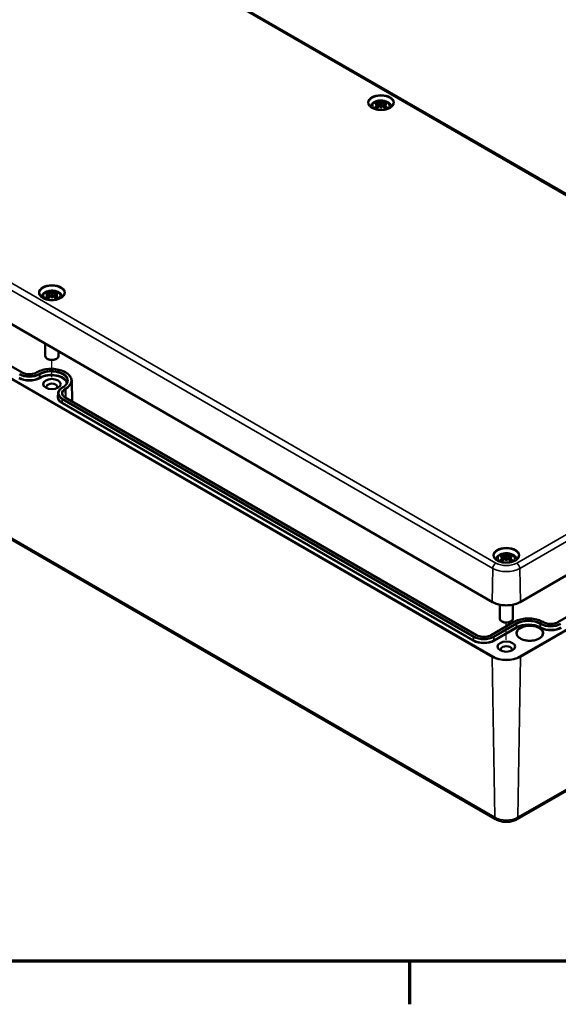
# Model space of a CAD drawing. Units: millimetres. Extents: x 0 to 1188, y 0 to 840.
# Drawn here: x 227 to 324, y 12 to 190 of the extents above; entities that cross this region are included whole.
import ezdxf

# ---------------------------------------------------------------- set-up
doc = ezdxf.new("R2010")
doc.units = ezdxf.units.MM
doc.header["$LTSCALE"] = 2
doc.layers.get('0').update_dxf_attribs({"lineweight": 25})
for name, color, linetype, lineweight in [('Positionsveränderungspfad (ISO)', 7, 'Continuous', 25), ('Rahmen (ISO)', 7, 'Continuous', 70), ('Sichtbar (ISO)', 7, 'Continuous', 50), ('Sichtbar schmal (ISO)', 7, 'Continuous', 35)]:
    doc.layers.add(name, color=color, linetype=linetype, lineweight=lineweight)

# ---------------------------------------------------------------- blocks, each defined once
blk = doc.blocks.new('Ränder Standardrahmen')
at = {"layer": 'Rahmen (ISO)'}
blk.add_line((148.5, 10), (148.5, 6.1), dxfattribs=at)
at = {"layer": 'Rahmen (ISO)', "flags": 128}
blk.add_lwpolyline([(10, 10), (10, 410), (584, 410), (584, 10), (10, 10)], dxfattribs=at)

msp = doc.modelspace()

# ---------------------------------------------------------------- linework, layer by layer
at = {"layer": 'Positionsveränderungspfad (ISO)'}
for p, q in [((232.45, 125.295), (232.45, 128.39)), ((314.474, 77.938), (314.474, 81.033))]:
    msp.add_line(p, q, dxfattribs=at)
at = {"layer": 'Sichtbar (ISO)'}
for p, q in [((212.111, 223.667), (376.725, 128.627)), ((311.955, 84.757), (147.341, 179.797)), ((291.317, 174.643), (291.382, 174.039)), ((291.317, 174.426), (291.36, 174.017)), ((291.847, 175.058), (291.847, 174.628)), ((292.377, 174.643), (292.312, 174.039)), ((292.377, 174.426), (292.333, 174.017)), ((291.847, 173.825), (291.847, 173.923)), ((227.07, 126.142), (152.824, 169.008)), ((147.922, 140.613), (312.536, 45.573)), ((231.92, 140.35), (231.985, 139.746)), ((232.45, 140.765), (232.45, 140.335)), ((232.98, 140.35), (232.915, 139.746)), ((231.92, 140.133), (231.964, 139.724)), ((232.45, 139.532), (232.45, 139.63)), ((232.98, 140.133), (232.936, 139.724)), ((231.25, 131.352), (231.25, 129.13)), ((233.65, 129.966), (233.65, 129.13)), ((231.743, 128.559), (231.601, 128.64)), ((233.157, 128.559), (233.298, 128.64)), ((229.755, 126.183), (229.684, 126.142)), ((236.023, 124.651), (236.103, 120.927)), ((234.351, 123.448), (234.422, 123.489)), ((233.569, 122.357), (233.557, 121.831)), ((309.094, 78.786), (234.848, 121.652)), ((376.956, 119.376), (316.993, 84.757)), ((367.442, 106.31), (323.8, 81.113)), ((313.944, 92.993), (314.009, 92.389)), ((313.944, 92.776), (313.988, 92.367)), ((314.474, 93.409), (314.474, 92.978)), ((315.004, 92.993), (314.94, 92.389)), ((315.004, 92.776), (314.961, 92.367)), ((314.474, 92.175), (314.474, 92.273)), ((313.274, 84.273), (313.274, 81.773)), ((315.674, 84.273), (315.674, 81.773)), ((315.81, 81.153), (311.708, 78.786)), ((313.767, 81.202), (313.626, 81.284)), ((315.181, 81.202), (315.323, 81.284)), ((316.412, 45.573), (376.375, 80.193)), ((321.186, 81.113), (321.115, 81.153))]:
    msp.add_line(p, q, dxfattribs=at)
for centre, major_axis, ratio, start_param, end_param in [((291.999, 171.429), (2.647, -2.988), 0.5995789, 2.4051321, 2.5851596), ((291.999, 171.195), (-2.172, -3.35), 0.7002177, 4.1279079, 4.3079353), ((291.892, 171.045), (3.893, 0.709), 0.9018631, 1.5679078, 1.6942306), ((291.892, 171.71), (-3.933, 0.429), 0.7013514, 4.9486229, 5.0749457), ((291.644, 171.224), (-1.302, 3.774), 0.5394357, 5.7726121, 5.9526395), ((291.644, 171.4), (1.853, 3.536), 0.438797, 0.9321622, 1.1121896), ((291.131, 174.88), (0.012, -0.84), 0.1663254, 1.0889229, 1.1747496), ((292.423, 171.351), (-0.39, 3.938), 0.1634224, 0.3280262, 0.4543491), ((291.738, 175.23), (-0.159, 0.759), 0.0353971, 2.0710907, 2.4809279), ((291.738, 174.403), (0.161, -0.744), 0.0083267, 0.8664686, 1.2763057), ((292.423, 171.404), (-0.738, 3.887), 0.0370893, 0.7650007, 0.8913235), ((291.271, 171.351), (0.39, 3.938), 0.1634224, 5.8288363, 5.9551591), ((291.956, 175.23), (-0.159, -0.759), 0.0353971, 0.6606648, 1.0705019), ((291.956, 174.403), (0.161, 0.744), 0.0083267, 1.8652869, 2.2751241), ((291.271, 171.404), (-0.738, -3.887), 0.0370893, 2.2502692, 2.376592), ((292.049, 171.224), (1.302, 3.774), 0.5394357, 0.3305458, 0.5105732), ((292.049, 171.4), (1.853, -3.536), 0.438797, 2.029403, 2.2094305), ((292.563, 174.88), (0.012, 0.84), 0.1663254, 1.966843, 2.0526697), ((291.801, 171.045), (3.893, -0.709), 0.9018631, 1.447362, 1.5736848), ((291.801, 171.71), (-3.933, -0.429), 0.7013514, 4.3498323, 4.4761551), ((291.694, 171.429), (2.647, 2.988), 0.5995789, 0.5564331, 0.7364605), ((291.694, 171.195), (-2.172, 3.35), 0.7002177, 5.1168426, 5.2968701), ((232.602, 137.136), (2.647, -2.988), 0.5995789, 2.4051321, 2.5851596), ((232.247, 136.931), (-1.302, 3.774), 0.5394357, 5.7726121, 5.9526395), ((233.026, 137.058), (-0.39, 3.938), 0.1634224, 0.3280262, 0.4543491), ((232.341, 140.937), (-0.159, 0.759), 0.0353971, 2.0710907, 2.4809279), ((231.874, 137.058), (0.39, 3.938), 0.1634224, 5.8288363, 5.9551591), ((232.559, 140.937), (-0.159, -0.759), 0.0353971, 0.6606648, 1.0705019), ((232.652, 136.931), (1.302, 3.774), 0.5394357, 0.3305458, 0.5105732), ((232.297, 137.136), (2.647, 2.988), 0.5995789, 0.5564331, 0.7364605), ((232.602, 136.902), (-2.172, -3.35), 0.7002177, 4.1279079, 4.3079353), ((232.495, 136.752), (3.893, 0.709), 0.9018631, 1.5679078, 1.6942306), ((232.495, 137.417), (-3.933, 0.429), 0.7013514, 4.9486229, 5.0749457), ((232.247, 137.107), (1.853, 3.536), 0.438797, 0.9321622, 1.1121896), ((231.734, 140.587), (0.012, -0.84), 0.1663254, 1.0889229, 1.1747496), ((232.341, 140.111), (0.161, -0.744), 0.0083267, 0.8664686, 1.2763057), ((233.026, 137.111), (-0.738, 3.887), 0.0370893, 0.7650007, 0.8913235), ((232.559, 140.111), (0.161, 0.744), 0.0083267, 1.8652869, 2.2751241), ((231.874, 137.111), (-0.738, -3.887), 0.0370893, 2.2502692, 2.376592), ((232.652, 137.107), (1.853, -3.536), 0.438797, 2.029403, 2.2094305), ((233.166, 140.587), (0.012, 0.84), 0.1663254, 1.966843, 2.0526697), ((232.404, 136.752), (3.893, -0.709), 0.9018631, 1.447362, 1.5736848), ((232.404, 137.417), (-3.933, -0.429), 0.7013514, 4.3498323, 4.4761551), ((232.297, 136.902), (-2.172, 3.35), 0.7002177, 5.1168426, 5.2968701), ((232.45, 129.13), (1.2, 0), 0.5773503, 3.1415927, 6.2831853), ((232.45, 128.967), (1, 0), 0.5773503, 3.9269908, 5.4977871), ((232.45, 123.578), (-0.983, 0), 0.5773503, 2.6279031, 6.7968748), ((314.627, 89.78), (2.647, -2.988), 0.5995789, 2.4051321, 2.5851596), ((314.627, 89.546), (-2.172, -3.35), 0.7002177, 4.1279079, 4.3079353), ((314.52, 89.395), (3.893, 0.709), 0.9018631, 1.5679078, 1.6942306), ((314.52, 90.06), (-3.933, 0.429), 0.7013514, 4.9486229, 5.0749457), ((314.272, 89.575), (-1.302, 3.774), 0.5394357, 5.7726121, 5.9526395), ((314.272, 89.751), (1.853, 3.536), 0.438797, 0.9321622, 1.1121896), ((313.758, 93.23), (0.012, -0.84), 0.1663254, 1.0889229, 1.1747496), ((315.05, 89.701), (-0.39, 3.938), 0.1634224, 0.3280262, 0.4543491), ((314.365, 93.58), (-0.159, 0.759), 0.0353971, 2.0710907, 2.4809279), ((314.365, 92.754), (0.161, -0.744), 0.0083267, 0.8664686, 1.2763057), ((315.05, 89.754), (-0.738, 3.887), 0.0370893, 0.7650007, 0.8913235), ((313.898, 89.701), (0.39, 3.938), 0.1634224, 5.8288363, 5.9551591), ((314.583, 93.58), (-0.159, -0.759), 0.0353971, 0.6606648, 1.0705019), ((314.583, 92.754), (0.161, 0.744), 0.0083267, 1.8652869, 2.2751241), ((313.898, 89.754), (-0.738, -3.887), 0.0370893, 2.2502692, 2.376592), ((314.677, 89.575), (1.302, 3.774), 0.5394357, 0.3305458, 0.5105732), ((314.677, 89.751), (1.853, -3.536), 0.438797, 2.029403, 2.2094305), ((315.19, 93.23), (0.012, 0.84), 0.1663254, 1.966843, 2.0526697), ((314.429, 89.395), (3.893, -0.709), 0.9018631, 1.447362, 1.5736848), ((314.429, 90.06), (-3.933, -0.429), 0.7013514, 4.3498323, 4.4761551), ((314.322, 89.78), (2.647, 2.988), 0.5995789, 0.5564331, 0.7364605), ((314.322, 89.546), (-2.172, 3.35), 0.7002177, 5.1168426, 5.2968701), ((314.474, 81.773), (1.2, 0), 0.5773503, 3.1415927, 6.2831853), ((314.474, 81.61), (1, 0), 0.5773503, 3.9269908, 5.4977871), ((314.474, 76.221), (-0.983, 0), 0.5773503, 2.6279031, 6.7968748)]:
    msp.add_ellipse(centre, major_axis=major_axis, ratio=ratio, start_param=start_param, end_param=end_param, dxfattribs=at)
for centre in [(232.45, 124.068), (314.474, 76.711)]:
    msp.add_ellipse(centre, major_axis=(1.583, 0), ratio=0.5773503, dxfattribs=at)
for points, knots in [([(294.105, 174.742), (294.102, 174.602), (294.055, 174.462), (293.88, 174.202), (293.759, 174.083), (293.457, 173.873), (293.279, 173.782), (292.878, 173.636), (292.657, 173.58), (292.192, 173.511), (291.949, 173.497), (291.467, 173.514), (291.229, 173.544), (290.782, 173.646), (290.574, 173.716), (290.209, 173.889), (290.052, 173.991), (289.804, 174.212), (289.714, 174.332), (289.614, 174.549), (289.591, 174.646), (289.589, 174.742)], [5.5101301, 5.5101301, 5.5101301, 5.5101301, 5.8691155, 5.8691155, 6.1923513, 6.1923513, 6.5036002, 6.5036002, 6.8154273, 6.8154273, 7.1287109, 7.1287109, 7.4423809, 7.4423809, 7.755196, 7.755196, 8.0664247, 8.0664247, 8.3794344, 8.3794344, 8.6270369, 8.6270369, 8.6270369, 8.6270369]), ([(289.914, 174.114), (289.916, 174.118), (289.917, 174.123), (289.969, 174.266), (290.041, 174.39), (290.229, 174.629), (290.35, 174.736), (290.645, 174.937), (290.824, 175.02), (291.215, 175.147), (291.43, 175.187), (291.861, 175.217), (292.078, 175.208), (292.503, 175.141), (292.711, 175.083), (293.102, 174.908), (293.288, 174.792), (293.578, 174.502), (293.692, 174.343), (293.77, 174.141), (293.775, 174.128), (293.779, 174.114)], [4.1245347, 4.1245347, 4.1245347, 4.1245347, 4.1312419, 4.1312419, 4.3528539, 4.3528539, 4.6283243, 4.6283243, 4.9844888, 4.9844888, 5.3773538, 5.3773538, 5.7657325, 5.7657325, 6.1561418, 6.1561418, 6.5437204, 6.5437204, 6.8500161, 6.8500161, 6.8710396, 6.8710396, 6.8710396, 6.8710396]), ([(291.073, 175.021), (291.081, 175.02), (291.09, 175.015), (291.106, 175.002), (291.116, 174.992), (291.131, 174.971), (291.139, 174.956), (291.149, 174.932), (291.153, 174.919), (291.155, 174.908)], [0.033239269, 0.033239269, 0.033239269, 0.033239269, 0.042819397, 0.042819397, 0.0534873, 0.0534873, 0.064141267, 0.064141267, 0.072870964, 0.072870964, 0.072870964, 0.072870964]), ([(291.241, 174.709), (291.26, 174.704), (291.278, 174.696), (291.304, 174.676), (291.312, 174.663), (291.318, 174.639), (291.317, 174.624), (291.304, 174.596), (291.293, 174.581), (291.274, 174.565), (291.269, 174.561), (291.264, 174.558)], [0, 0, 0, 0, 0.018347086, 0.018347086, 0.036694173, 0.036694173, 0.054817651, 0.054817651, 0.07294113, 0.07294113, 0.078323942, 0.078323942, 0.078323942, 0.078323942]), ([(291.264, 174.492), (291.28, 174.485), (291.293, 174.474), (291.312, 174.449), (291.317, 174.433), (291.317, 174.404), (291.312, 174.387), (291.293, 174.355), (291.279, 174.339), (291.256, 174.321), (291.249, 174.316), (291.241, 174.312)], [0.038119728, 0.038119728, 0.038119728, 0.038119728, 0.055032738, 0.055032738, 0.073090233, 0.073090233, 0.091294737, 0.091294737, 0.109499241, 0.109499241, 0.116402887, 0.116402887, 0.116402887, 0.116402887]), ([(291.79, 174.861), (291.774, 174.854), (291.754, 174.847), (291.708, 174.838), (291.682, 174.835), (291.634, 174.833), (291.608, 174.834), (291.56, 174.84), (291.538, 174.845), (291.515, 174.854), (291.508, 174.857), (291.503, 174.86)], [0.038119728, 0.038119728, 0.038119728, 0.038119728, 0.055032738, 0.055032738, 0.073090233, 0.073090233, 0.091371895, 0.091371895, 0.109653557, 0.109653557, 0.116407913, 0.116407913, 0.116407913, 0.116407913]), ([(291.503, 174.161), (291.518, 174.175), (291.537, 174.189), (291.582, 174.209), (291.607, 174.216), (291.655, 174.223), (291.681, 174.223), (291.731, 174.215), (291.754, 174.208), (291.779, 174.195), (291.785, 174.192), (291.79, 174.189)], [0, 0, 0, 0, 0.018406847, 0.018406847, 0.036813693, 0.036813693, 0.054877423, 0.054877423, 0.072941152, 0.072941152, 0.078323964, 0.078323964, 0.078323964, 0.078323964]), ([(291.847, 174.628), (291.847, 174.548), (291.847, 174.467), (291.847, 174.237), (291.847, 174.08), (291.847, 173.923)], [-6.23756567, -6.23756567, -6.23756567, -6.23756567, -6.17692724, -6.17692724, -6.04348455, -6.04348455, -6.04348455, -6.04348455]), ([(292.191, 174.86), (292.176, 174.852), (292.156, 174.845), (292.112, 174.836), (292.086, 174.834), (292.038, 174.833), (292.012, 174.834), (291.963, 174.842), (291.939, 174.848), (291.914, 174.857), (291.909, 174.859), (291.903, 174.861)], [0, 0, 0, 0, 0.018406847, 0.018406847, 0.036813693, 0.036813693, 0.054877423, 0.054877423, 0.072941152, 0.072941152, 0.078323964, 0.078323964, 0.078323964, 0.078323964]), ([(291.903, 174.189), (291.92, 174.199), (291.94, 174.208), (291.986, 174.22), (292.012, 174.223), (292.06, 174.221), (292.086, 174.216), (292.134, 174.201), (292.155, 174.189), (292.179, 174.171), (292.185, 174.166), (292.191, 174.161)], [0.038119728, 0.038119728, 0.038119728, 0.038119728, 0.055032738, 0.055032738, 0.073090233, 0.073090233, 0.091371895, 0.091371895, 0.109653557, 0.109653557, 0.116407913, 0.116407913, 0.116407913, 0.116407913]), ([(292.452, 174.312), (292.433, 174.324), (292.416, 174.338), (292.39, 174.37), (292.382, 174.386), (292.375, 174.417), (292.376, 174.433), (292.389, 174.462), (292.401, 174.474), (292.419, 174.487), (292.424, 174.49), (292.429, 174.492)], [0, 0, 0, 0, 0.018347086, 0.018347086, 0.036694173, 0.036694173, 0.054817651, 0.054817651, 0.07294113, 0.07294113, 0.078323942, 0.078323942, 0.078323942, 0.078323942]), ([(292.429, 174.558), (292.414, 174.569), (292.4, 174.582), (292.382, 174.609), (292.377, 174.624), (292.377, 174.65), (292.381, 174.663), (292.4, 174.686), (292.415, 174.695), (292.438, 174.705), (292.445, 174.707), (292.452, 174.709)], [0.038119728, 0.038119728, 0.038119728, 0.038119728, 0.055032738, 0.055032738, 0.073090233, 0.073090233, 0.091294737, 0.091294737, 0.109499241, 0.109499241, 0.116402887, 0.116402887, 0.116402887, 0.116402887]), ([(292.538, 174.908), (292.541, 174.919), (292.545, 174.932), (292.555, 174.956), (292.563, 174.971), (292.578, 174.992), (292.587, 175.002), (292.604, 175.015), (292.613, 175.02), (292.62, 175.021)], [0.098158464, 0.098158464, 0.098158464, 0.098158464, 0.106888162, 0.106888162, 0.117542129, 0.117542129, 0.128210032, 0.128210032, 0.13779016, 0.13779016, 0.13779016, 0.13779016]), ([(290.698, 173.911), (290.707, 173.92), (290.719, 173.927), (290.741, 173.936), (290.754, 173.939), (290.776, 173.939), (290.787, 173.936), (290.799, 173.929), (290.801, 173.927), (290.804, 173.925)], [0.033239269, 0.033239269, 0.033239269, 0.033239269, 0.042819397, 0.042819397, 0.0534873, 0.0534873, 0.064141267, 0.064141267, 0.067438468, 0.067438468, 0.067438468, 0.067438468]), ([(291.113, 173.742), (291.096, 173.749), (291.078, 173.757), (291.036, 173.776), (291.012, 173.788), (290.964, 173.813), (290.942, 173.827), (290.899, 173.853), (290.878, 173.867), (290.839, 173.896), (290.821, 173.91), (290.804, 173.925)], [2.97185802, 2.97185802, 2.97185802, 2.97185802, 3.0237782, 3.0237782, 3.10217307, 3.10217307, 3.18056794, 3.18056794, 3.25896281, 3.25896281, 3.33735768, 3.33735768, 3.33735768, 3.33735768]), ([(292.89, 173.925), (292.873, 173.91), (292.854, 173.896), (292.816, 173.867), (292.795, 173.853), (292.752, 173.827), (292.729, 173.813), (292.682, 173.788), (292.658, 173.776), (292.615, 173.757), (292.598, 173.749), (292.58, 173.742)], [1.3750313, 1.3750313, 1.3750313, 1.3750313, 1.45342617, 1.45342617, 1.53182104, 1.53182104, 1.61021591, 1.61021591, 1.68861078, 1.68861078, 1.74053096, 1.74053096, 1.74053096, 1.74053096]), ([(292.89, 173.925), (292.892, 173.927), (292.895, 173.929), (292.906, 173.936), (292.918, 173.939), (292.939, 173.939), (292.953, 173.936), (292.975, 173.927), (292.986, 173.92), (292.996, 173.911)], [0.103590961, 0.103590961, 0.103590961, 0.103590961, 0.106888162, 0.106888162, 0.117542129, 0.117542129, 0.128210032, 0.128210032, 0.13779016, 0.13779016, 0.13779016, 0.13779016]), ([(234.708, 140.449), (234.705, 140.309), (234.658, 140.169), (234.483, 139.909), (234.362, 139.79), (234.06, 139.58), (233.882, 139.49), (233.481, 139.343), (233.26, 139.287), (232.795, 139.218), (232.552, 139.204), (232.07, 139.221), (231.832, 139.251), (231.385, 139.353), (231.177, 139.423), (230.812, 139.596), (230.655, 139.698), (230.407, 139.92), (230.317, 140.04), (230.217, 140.256), (230.194, 140.353), (230.192, 140.449)], [5.5101301, 5.5101301, 5.5101301, 5.5101301, 5.8691155, 5.8691155, 6.1923513, 6.1923513, 6.5036002, 6.5036002, 6.8154273, 6.8154273, 7.1287109, 7.1287109, 7.4423809, 7.4423809, 7.755196, 7.755196, 8.0664247, 8.0664247, 8.3794344, 8.3794344, 8.6270369, 8.6270369, 8.6270369, 8.6270369]), ([(230.517, 139.821), (230.519, 139.826), (230.52, 139.83), (230.572, 139.973), (230.644, 140.097), (230.832, 140.336), (230.953, 140.443), (231.248, 140.644), (231.427, 140.727), (231.818, 140.855), (232.033, 140.894), (232.464, 140.924), (232.681, 140.915), (233.106, 140.848), (233.314, 140.79), (233.705, 140.615), (233.891, 140.499), (234.181, 140.209), (234.295, 140.051), (234.373, 139.848), (234.378, 139.835), (234.382, 139.821)], [4.1245347, 4.1245347, 4.1245347, 4.1245347, 4.1312419, 4.1312419, 4.3528539, 4.3528539, 4.6283243, 4.6283243, 4.9844888, 4.9844888, 5.3773538, 5.3773538, 5.7657325, 5.7657325, 6.1561418, 6.1561418, 6.5437204, 6.5437204, 6.8500161, 6.8500161, 6.8710396, 6.8710396, 6.8710396, 6.8710396]), ([(231.676, 140.729), (231.684, 140.727), (231.693, 140.722), (231.709, 140.71), (231.719, 140.699), (231.734, 140.678), (231.742, 140.663), (231.752, 140.639), (231.756, 140.626), (231.758, 140.615)], [0.033239269, 0.033239269, 0.033239269, 0.033239269, 0.042819397, 0.042819397, 0.0534873, 0.0534873, 0.064141267, 0.064141267, 0.072870964, 0.072870964, 0.072870964, 0.072870964]), ([(231.844, 140.416), (231.863, 140.411), (231.881, 140.403), (231.907, 140.383), (231.915, 140.371), (231.921, 140.346), (231.92, 140.331), (231.907, 140.303), (231.896, 140.288), (231.877, 140.272), (231.873, 140.268), (231.867, 140.265)], [0, 0, 0, 0, 0.018347086, 0.018347086, 0.036694173, 0.036694173, 0.054817651, 0.054817651, 0.07294113, 0.07294113, 0.078323942, 0.078323942, 0.078323942, 0.078323942]), ([(232.393, 140.568), (232.377, 140.561), (232.357, 140.555), (232.311, 140.545), (232.285, 140.542), (232.237, 140.54), (232.211, 140.541), (232.163, 140.547), (232.141, 140.552), (232.118, 140.561), (232.112, 140.564), (232.106, 140.567)], [0.038119728, 0.038119728, 0.038119728, 0.038119728, 0.055032738, 0.055032738, 0.073090233, 0.073090233, 0.091371895, 0.091371895, 0.109653557, 0.109653557, 0.116407913, 0.116407913, 0.116407913, 0.116407913]), ([(232.45, 140.335), (232.45, 140.255), (232.45, 140.174), (232.45, 139.944), (232.45, 139.787), (232.45, 139.63)], [-6.23756567, -6.23756567, -6.23756567, -6.23756567, -6.17692724, -6.17692724, -6.04348455, -6.04348455, -6.04348455, -6.04348455]), ([(232.794, 140.567), (232.779, 140.559), (232.759, 140.553), (232.715, 140.543), (232.689, 140.541), (232.641, 140.54), (232.615, 140.542), (232.566, 140.549), (232.542, 140.555), (232.517, 140.564), (232.512, 140.566), (232.506, 140.568)], [0, 0, 0, 0, 0.018406847, 0.018406847, 0.036813693, 0.036813693, 0.054877423, 0.054877423, 0.072941152, 0.072941152, 0.078323964, 0.078323964, 0.078323964, 0.078323964]), ([(233.032, 140.265), (233.017, 140.276), (233.003, 140.289), (232.985, 140.316), (232.98, 140.331), (232.98, 140.357), (232.984, 140.37), (233.003, 140.393), (233.018, 140.402), (233.041, 140.412), (233.048, 140.414), (233.055, 140.416)], [0.038119728, 0.038119728, 0.038119728, 0.038119728, 0.055032738, 0.055032738, 0.073090233, 0.073090233, 0.091294737, 0.091294737, 0.109499241, 0.109499241, 0.116402887, 0.116402887, 0.116402887, 0.116402887]), ([(233.142, 140.615), (233.144, 140.626), (233.148, 140.639), (233.158, 140.663), (233.166, 140.678), (233.181, 140.699), (233.19, 140.71), (233.207, 140.722), (233.216, 140.727), (233.223, 140.729)], [0.098158464, 0.098158464, 0.098158464, 0.098158464, 0.106888162, 0.106888162, 0.117542129, 0.117542129, 0.128210032, 0.128210032, 0.13779016, 0.13779016, 0.13779016, 0.13779016]), ([(231.301, 139.618), (231.31, 139.627), (231.322, 139.634), (231.344, 139.643), (231.357, 139.646), (231.379, 139.646), (231.391, 139.643), (231.402, 139.636), (231.404, 139.634), (231.407, 139.632)], [0.033239269, 0.033239269, 0.033239269, 0.033239269, 0.042819397, 0.042819397, 0.0534873, 0.0534873, 0.064141267, 0.064141267, 0.067438468, 0.067438468, 0.067438468, 0.067438468]), ([(231.716, 139.449), (231.699, 139.457), (231.682, 139.464), (231.639, 139.483), (231.615, 139.495), (231.567, 139.521), (231.545, 139.534), (231.502, 139.561), (231.481, 139.575), (231.442, 139.603), (231.424, 139.617), (231.407, 139.632)], [2.97185802, 2.97185802, 2.97185802, 2.97185802, 3.0237782, 3.0237782, 3.10217307, 3.10217307, 3.18056794, 3.18056794, 3.25896281, 3.25896281, 3.33735768, 3.33735768, 3.33735768, 3.33735768]), ([(231.867, 140.2), (231.883, 140.192), (231.896, 140.181), (231.915, 140.156), (231.92, 140.141), (231.92, 140.111), (231.915, 140.094), (231.896, 140.062), (231.882, 140.046), (231.859, 140.028), (231.852, 140.023), (231.844, 140.019)], [0.038119728, 0.038119728, 0.038119728, 0.038119728, 0.055032738, 0.055032738, 0.073090233, 0.073090233, 0.091294737, 0.091294737, 0.109499241, 0.109499241, 0.116402887, 0.116402887, 0.116402887, 0.116402887]), ([(232.106, 139.868), (232.121, 139.882), (232.14, 139.896), (232.185, 139.916), (232.21, 139.923), (232.258, 139.93), (232.284, 139.93), (232.334, 139.923), (232.357, 139.915), (232.382, 139.903), (232.388, 139.899), (232.393, 139.896)], [0, 0, 0, 0, 0.018406847, 0.018406847, 0.036813693, 0.036813693, 0.054877423, 0.054877423, 0.072941152, 0.072941152, 0.078323964, 0.078323964, 0.078323964, 0.078323964]), ([(232.506, 139.896), (232.523, 139.906), (232.543, 139.915), (232.589, 139.927), (232.615, 139.93), (232.663, 139.928), (232.689, 139.924), (232.737, 139.908), (232.758, 139.896), (232.782, 139.879), (232.788, 139.873), (232.794, 139.868)], [0.038119728, 0.038119728, 0.038119728, 0.038119728, 0.055032738, 0.055032738, 0.073090233, 0.073090233, 0.091371895, 0.091371895, 0.109653557, 0.109653557, 0.116407913, 0.116407913, 0.116407913, 0.116407913]), ([(233.055, 140.019), (233.036, 140.031), (233.019, 140.045), (232.993, 140.077), (232.985, 140.094), (232.978, 140.124), (232.979, 140.14), (232.992, 140.169), (233.004, 140.182), (233.023, 140.194), (233.027, 140.197), (233.032, 140.2)], [0, 0, 0, 0, 0.018347086, 0.018347086, 0.036694173, 0.036694173, 0.054817651, 0.054817651, 0.07294113, 0.07294113, 0.078323942, 0.078323942, 0.078323942, 0.078323942]), ([(233.493, 139.632), (233.476, 139.617), (233.457, 139.603), (233.419, 139.575), (233.398, 139.561), (233.355, 139.534), (233.332, 139.521), (233.285, 139.495), (233.261, 139.483), (233.218, 139.464), (233.201, 139.457), (233.183, 139.449)], [1.3750313, 1.3750313, 1.3750313, 1.3750313, 1.45342617, 1.45342617, 1.53182104, 1.53182104, 1.61021591, 1.61021591, 1.68861078, 1.68861078, 1.74053096, 1.74053096, 1.74053096, 1.74053096]), ([(233.493, 139.632), (233.495, 139.634), (233.498, 139.636), (233.509, 139.643), (233.521, 139.646), (233.543, 139.646), (233.556, 139.643), (233.578, 139.634), (233.589, 139.627), (233.599, 139.618)], [0.103590961, 0.103590961, 0.103590961, 0.103590961, 0.106888162, 0.106888162, 0.117542129, 0.117542129, 0.128210032, 0.128210032, 0.13779016, 0.13779016, 0.13779016, 0.13779016]), ([(229.684, 126.142), (229.553, 126.066), (229.398, 126.001), (229.06, 125.9), (228.875, 125.865), (228.494, 125.828), (228.298, 125.827), (227.914, 125.859), (227.727, 125.893), (227.383, 125.991), (227.226, 126.055), (227.084, 126.134), (227.077, 126.138), (227.07, 126.142)], [0, 0, 0, 0, 0.3087966, 0.3087966, 0.6192873, 0.6192873, 0.9312839, 0.9312839, 1.2433308, 1.2433308, 1.5539439, 1.5539439, 1.5707963, 1.5707963, 1.5707963, 1.5707963]), ([(236.023, 124.651), (236.018, 124.878), (235.953, 125.104), (235.711, 125.537), (235.529, 125.742), (235.064, 126.113), (234.777, 126.278), (234.13, 126.544), (233.77, 126.646), (233.015, 126.778), (232.62, 126.808), (231.834, 126.795), (231.444, 126.751), (230.704, 126.593), (230.356, 126.479), (229.945, 126.287), (229.847, 126.237), (229.755, 126.183)], [0.7977411, 0.7977411, 0.7977411, 0.7977411, 1.098529, 1.098529, 1.4121354, 1.4121354, 1.7365942, 1.7365942, 2.0619619, 2.0619619, 2.3864074, 2.3864074, 2.710515, 2.710515, 3.0351076, 3.0351076, 3.1415927, 3.1415927, 3.1415927, 3.1415927]), ([(234.422, 123.489), (234.527, 123.55), (234.625, 123.615), (234.799, 123.753), (234.876, 123.826), (235.01, 123.975), (235.066, 124.052), (235.156, 124.208), (235.189, 124.287), (235.236, 124.445), (235.248, 124.525), (235.25, 124.604)], [6.28318531, 6.28318531, 6.28318531, 6.28318531, 6.43779636, 6.43779636, 6.59240741, 6.59240741, 6.74701846, 6.74701846, 6.90162951, 6.90162951, 7.05624056, 7.05624056, 7.05624056, 7.05624056]), ([(233.569, 122.357), (233.57, 122.441), (233.584, 122.525), (233.631, 122.689), (233.666, 122.77), (233.756, 122.924), (233.81, 122.999), (233.937, 123.141), (234.009, 123.208), (234.169, 123.334), (234.256, 123.393), (234.351, 123.448)], [2.3685374, 2.3685374, 2.3685374, 2.3685374, 2.52314845, 2.52314845, 2.6777595, 2.6777595, 2.83237055, 2.83237055, 2.9869816, 2.9869816, 3.14159265, 3.14159265, 3.14159265, 3.14159265]), ([(234.848, 121.652), (234.782, 121.69), (234.722, 121.73), (234.614, 121.815), (234.567, 121.86), (234.486, 121.951), (234.452, 121.997), (234.398, 122.091), (234.378, 122.138), (234.35, 122.232), (234.343, 122.279), (234.342, 122.326)], [1.57079633, 1.57079633, 1.57079633, 1.57079633, 1.72540738, 1.72540738, 1.88001843, 1.88001843, 2.03462948, 2.03462948, 2.18924053, 2.18924053, 2.34385158, 2.34385158, 2.34385158, 2.34385158]), ([(316.732, 93.092), (316.729, 92.953), (316.683, 92.812), (316.508, 92.552), (316.387, 92.433), (316.085, 92.224), (315.906, 92.133), (315.506, 91.986), (315.284, 91.931), (314.819, 91.861), (314.576, 91.848), (314.095, 91.864), (313.856, 91.895), (313.409, 91.996), (313.201, 92.067), (312.836, 92.239), (312.68, 92.341), (312.432, 92.563), (312.341, 92.683), (312.241, 92.899), (312.219, 92.996), (312.216, 93.092)], [5.5101301, 5.5101301, 5.5101301, 5.5101301, 5.8691155, 5.8691155, 6.1923513, 6.1923513, 6.5036002, 6.5036002, 6.8154273, 6.8154273, 7.1287109, 7.1287109, 7.4423809, 7.4423809, 7.755196, 7.755196, 8.0664247, 8.0664247, 8.3794344, 8.3794344, 8.6270369, 8.6270369, 8.6270369, 8.6270369]), ([(312.542, 92.465), (312.543, 92.469), (312.545, 92.473), (312.596, 92.616), (312.669, 92.74), (312.856, 92.98), (312.978, 93.086), (313.272, 93.288), (313.451, 93.37), (313.843, 93.498), (314.057, 93.537), (314.489, 93.567), (314.705, 93.558), (315.13, 93.491), (315.338, 93.433), (315.73, 93.258), (315.915, 93.142), (316.206, 92.853), (316.319, 92.694), (316.397, 92.491), (316.402, 92.478), (316.407, 92.465)], [4.1245347, 4.1245347, 4.1245347, 4.1245347, 4.1312419, 4.1312419, 4.3528539, 4.3528539, 4.6283243, 4.6283243, 4.9844888, 4.9844888, 5.3773538, 5.3773538, 5.7657325, 5.7657325, 6.1561418, 6.1561418, 6.5437204, 6.5437204, 6.8500161, 6.8500161, 6.8710396, 6.8710396, 6.8710396, 6.8710396]), ([(313.701, 93.372), (313.708, 93.37), (313.717, 93.365), (313.734, 93.353), (313.744, 93.342), (313.759, 93.321), (313.766, 93.306), (313.776, 93.283), (313.78, 93.27), (313.783, 93.258)], [0.033239269, 0.033239269, 0.033239269, 0.033239269, 0.042819397, 0.042819397, 0.0534873, 0.0534873, 0.064141267, 0.064141267, 0.072870964, 0.072870964, 0.072870964, 0.072870964]), ([(313.869, 93.059), (313.888, 93.054), (313.905, 93.046), (313.931, 93.026), (313.939, 93.014), (313.946, 92.989), (313.945, 92.975), (313.932, 92.946), (313.92, 92.932), (313.902, 92.915), (313.897, 92.912), (313.892, 92.908)], [0, 0, 0, 0, 0.018347086, 0.018347086, 0.036694173, 0.036694173, 0.054817651, 0.054817651, 0.07294113, 0.07294113, 0.078323942, 0.078323942, 0.078323942, 0.078323942]), ([(313.892, 92.843), (313.907, 92.835), (313.921, 92.824), (313.939, 92.799), (313.944, 92.784), (313.944, 92.754), (313.94, 92.737), (313.921, 92.705), (313.906, 92.69), (313.883, 92.672), (313.876, 92.667), (313.869, 92.662)], [0.038119728, 0.038119728, 0.038119728, 0.038119728, 0.055032738, 0.055032738, 0.073090233, 0.073090233, 0.091294737, 0.091294737, 0.109499241, 0.109499241, 0.116402887, 0.116402887, 0.116402887, 0.116402887]), ([(314.418, 93.212), (314.401, 93.204), (314.381, 93.198), (314.335, 93.188), (314.309, 93.185), (314.261, 93.183), (314.235, 93.184), (314.187, 93.19), (314.166, 93.196), (314.142, 93.205), (314.136, 93.207), (314.13, 93.21)], [0.038119728, 0.038119728, 0.038119728, 0.038119728, 0.055032738, 0.055032738, 0.073090233, 0.073090233, 0.091371895, 0.091371895, 0.109653557, 0.109653557, 0.116407913, 0.116407913, 0.116407913, 0.116407913]), ([(314.13, 92.511), (314.145, 92.526), (314.165, 92.539), (314.21, 92.56), (314.235, 92.567), (314.283, 92.573), (314.309, 92.573), (314.358, 92.566), (314.382, 92.558), (314.407, 92.546), (314.412, 92.543), (314.418, 92.539)], [0, 0, 0, 0, 0.018406847, 0.018406847, 0.036813693, 0.036813693, 0.054877423, 0.054877423, 0.072941152, 0.072941152, 0.078323964, 0.078323964, 0.078323964, 0.078323964]), ([(314.474, 92.978), (314.474, 92.898), (314.474, 92.817), (314.474, 92.587), (314.474, 92.43), (314.474, 92.273)], [-6.23756567, -6.23756567, -6.23756567, -6.23756567, -6.17692724, -6.17692724, -6.04348455, -6.04348455, -6.04348455, -6.04348455]), ([(314.818, 93.21), (314.803, 93.203), (314.784, 93.196), (314.739, 93.187), (314.714, 93.184), (314.666, 93.183), (314.64, 93.185), (314.59, 93.192), (314.567, 93.198), (314.542, 93.207), (314.536, 93.209), (314.531, 93.212)], [0, 0, 0, 0, 0.018406847, 0.018406847, 0.036813693, 0.036813693, 0.054877423, 0.054877423, 0.072941152, 0.072941152, 0.078323964, 0.078323964, 0.078323964, 0.078323964]), ([(314.531, 92.539), (314.547, 92.55), (314.568, 92.559), (314.613, 92.57), (314.639, 92.573), (314.687, 92.571), (314.713, 92.567), (314.761, 92.551), (314.783, 92.539), (314.806, 92.522), (314.813, 92.517), (314.818, 92.511)], [0.038119728, 0.038119728, 0.038119728, 0.038119728, 0.055032738, 0.055032738, 0.073090233, 0.073090233, 0.091371895, 0.091371895, 0.109653557, 0.109653557, 0.116407913, 0.116407913, 0.116407913, 0.116407913]), ([(315.08, 92.662), (315.061, 92.674), (315.043, 92.689), (315.017, 92.72), (315.009, 92.737), (315.003, 92.767), (315.004, 92.783), (315.017, 92.812), (315.028, 92.825), (315.047, 92.837), (315.052, 92.84), (315.057, 92.843)], [0, 0, 0, 0, 0.018347086, 0.018347086, 0.036694173, 0.036694173, 0.054817651, 0.054817651, 0.07294113, 0.07294113, 0.078323942, 0.078323942, 0.078323942, 0.078323942]), ([(315.057, 92.908), (315.041, 92.919), (315.028, 92.932), (315.009, 92.96), (315.004, 92.974), (315.004, 93), (315.009, 93.013), (315.028, 93.036), (315.042, 93.046), (315.065, 93.055), (315.072, 93.057), (315.08, 93.059)], [0.038119728, 0.038119728, 0.038119728, 0.038119728, 0.055032738, 0.055032738, 0.073090233, 0.073090233, 0.091294737, 0.091294737, 0.109499241, 0.109499241, 0.116402887, 0.116402887, 0.116402887, 0.116402887]), ([(315.166, 93.258), (315.168, 93.27), (315.172, 93.283), (315.182, 93.306), (315.19, 93.321), (315.205, 93.342), (315.215, 93.353), (315.231, 93.365), (315.24, 93.37), (315.248, 93.372)], [0.098158464, 0.098158464, 0.098158464, 0.098158464, 0.106888162, 0.106888162, 0.117542129, 0.117542129, 0.128210032, 0.128210032, 0.13779016, 0.13779016, 0.13779016, 0.13779016]), ([(313.325, 92.262), (313.335, 92.27), (313.346, 92.277), (313.368, 92.287), (313.382, 92.29), (313.403, 92.289), (313.415, 92.286), (313.426, 92.279), (313.429, 92.278), (313.431, 92.275)], [0.033239269, 0.033239269, 0.033239269, 0.033239269, 0.042819397, 0.042819397, 0.0534873, 0.0534873, 0.064141267, 0.064141267, 0.067438468, 0.067438468, 0.067438468, 0.067438468]), ([(313.741, 92.093), (313.723, 92.1), (313.706, 92.107), (313.664, 92.127), (313.639, 92.139), (313.592, 92.164), (313.569, 92.177), (313.526, 92.204), (313.505, 92.218), (313.467, 92.246), (313.448, 92.261), (313.431, 92.275)], [2.97185802, 2.97185802, 2.97185802, 2.97185802, 3.0237782, 3.0237782, 3.10217307, 3.10217307, 3.18056794, 3.18056794, 3.25896281, 3.25896281, 3.33735768, 3.33735768, 3.33735768, 3.33735768]), ([(315.517, 92.275), (315.5, 92.261), (315.482, 92.246), (315.443, 92.218), (315.423, 92.204), (315.379, 92.177), (315.357, 92.164), (315.31, 92.139), (315.285, 92.127), (315.243, 92.107), (315.225, 92.1), (315.208, 92.093)], [1.3750313, 1.3750313, 1.3750313, 1.3750313, 1.45342617, 1.45342617, 1.53182104, 1.53182104, 1.61021591, 1.61021591, 1.68861078, 1.68861078, 1.74053096, 1.74053096, 1.74053096, 1.74053096]), ([(315.517, 92.275), (315.52, 92.278), (315.522, 92.279), (315.534, 92.286), (315.545, 92.289), (315.567, 92.29), (315.58, 92.287), (315.602, 92.277), (315.614, 92.27), (315.623, 92.262)], [0.103590961, 0.103590961, 0.103590961, 0.103590961, 0.106888162, 0.106888162, 0.117542129, 0.117542129, 0.128210032, 0.128210032, 0.13779016, 0.13779016, 0.13779016, 0.13779016]), ([(316.993, 84.757), (316.727, 84.603), (316.42, 84.474), (315.754, 84.278), (315.396, 84.211), (314.662, 84.144), (314.286, 84.144), (313.552, 84.211), (313.194, 84.278), (312.529, 84.474), (312.222, 84.603), (311.955, 84.757)], [0, 0, 0, 0, 0.3141593, 0.3141593, 0.6283185, 0.6283185, 0.9424778, 0.9424778, 1.2566371, 1.2566371, 1.5707963, 1.5707963, 1.5707963, 1.5707963]), ([(321.115, 81.153), (320.834, 81.316), (320.511, 81.451), (319.811, 81.657), (319.433, 81.728), (318.66, 81.798), (318.264, 81.798), (317.491, 81.728), (317.114, 81.657), (316.414, 81.451), (316.09, 81.316), (315.81, 81.153)], [1.5707963, 1.5707963, 1.5707963, 1.5707963, 1.8849556, 1.8849556, 2.1991149, 2.1991149, 2.5132741, 2.5132741, 2.8274334, 2.8274334, 3.1415927, 3.1415927, 3.1415927, 3.1415927]), ([(323.8, 81.113), (323.668, 81.037), (323.514, 80.971), (323.176, 80.871), (322.991, 80.835), (322.61, 80.798), (322.414, 80.797), (322.03, 80.829), (321.843, 80.863), (321.499, 80.961), (321.342, 81.025), (321.2, 81.104), (321.193, 81.108), (321.186, 81.113)], [0, 0, 0, 0, 0.3087966, 0.3087966, 0.6192873, 0.6192873, 0.9312839, 0.9312839, 1.2433308, 1.2433308, 1.5539439, 1.5539439, 1.5707963, 1.5707963, 1.5707963, 1.5707963]), ([(311.708, 78.786), (311.577, 78.71), (311.423, 78.644), (311.084, 78.544), (310.899, 78.508), (310.518, 78.471), (310.322, 78.47), (309.939, 78.502), (309.752, 78.536), (309.408, 78.634), (309.251, 78.698), (309.109, 78.777), (309.101, 78.781), (309.094, 78.786)], [0, 0, 0, 0, 0.3087966, 0.3087966, 0.6192873, 0.6192873, 0.9312839, 0.9312839, 1.2433308, 1.2433308, 1.5539439, 1.5539439, 1.5707963, 1.5707963, 1.5707963, 1.5707963]), ([(321.056, 79.055), (321.054, 78.911), (321.008, 78.765), (320.83, 78.495), (320.707, 78.371), (320.396, 78.153), (320.212, 78.058), (319.799, 77.904), (319.57, 77.846), (319.089, 77.772), (318.838, 77.757), (318.339, 77.773), (318.091, 77.803), (317.627, 77.907), (317.41, 77.979), (317.03, 78.157), (316.867, 78.262), (316.607, 78.491), (316.512, 78.616), (316.404, 78.846), (316.379, 78.951), (316.378, 79.055)], [5.503958, 5.503958, 5.503958, 5.503958, 5.8614651, 5.8614651, 6.1852636, 6.1852636, 6.4968695, 6.4968695, 6.8089374, 6.8089374, 7.1224255, 7.1224255, 7.4363114, 7.4363114, 7.7493938, 7.7493938, 8.0609439, 8.0609439, 8.3740896, 8.3740896, 8.6332089, 8.6332089, 8.6332089, 8.6332089]), ([(312.536, 45.573), (312.76, 45.444), (313.004, 45.343), (313.518, 45.192), (313.787, 45.142), (314.335, 45.092), (314.613, 45.092), (315.161, 45.142), (315.431, 45.192), (315.944, 45.343), (316.188, 45.444), (316.412, 45.573)], [4.712389, 4.712389, 4.712389, 4.712389, 5.0265482, 5.0265482, 5.3407075, 5.3407075, 5.6548668, 5.6548668, 5.969026, 5.969026, 6.2831853, 6.2831853, 6.2831853, 6.2831853])]:
    msp.add_open_spline(points, degree=3, knots=knots, dxfattribs=at)
for points, weights in [([(291.195, 174.721), (291.176, 174.811), (291.155, 174.908)], [1.00992634108, 1.00755483164, 1.00391843787]), ([(292.538, 174.908), (292.518, 174.811), (292.499, 174.721)], [1.00391843787, 1.00755483165, 1.00992634108]), ([(231.798, 140.428), (231.779, 140.518), (231.758, 140.615)], [1.00992634108, 1.00755483164, 1.00391843787]), ([(233.142, 140.615), (233.121, 140.518), (233.102, 140.428)], [1.00391843787, 1.00755483165, 1.00992634108]), ([(313.822, 93.071), (313.803, 93.161), (313.783, 93.258)], [1.00992634108, 1.00755483164, 1.00391843787]), ([(315.166, 93.258), (315.145, 93.161), (315.126, 93.071)], [1.00391843787, 1.00755483165, 1.00992634108])]:
    msp.add_rational_spline(points, weights, degree=2, dxfattribs=at)
at = {"layer": 'Sichtbar schmal (ISO)'}
for p, q in [((211.711, 223.628), (376.325, 128.588)), ((312.586, 91.787), (147.971, 186.828)), ((147.406, 185.859), (312.02, 90.819)), ((311.93, 84.813), (147.316, 179.854)), ((291.241, 174.312), (291.266, 173.915)), ((291.503, 174.86), (291.44, 174.098)), ((292.191, 174.86), (292.254, 174.098)), ((292.452, 174.312), (292.428, 173.915)), ((147.316, 169.856), (311.93, 74.816)), ((312.015, 74.965), (147.401, 170.005)), ((152.764, 169.003), (227.01, 126.136)), ((312.371, 45.928), (147.756, 140.968)), ((232.106, 140.567), (232.043, 139.806)), ((232.794, 140.567), (232.857, 139.806)), ((231.844, 140.019), (231.869, 139.622)), ((233.055, 140.019), (233.031, 139.622)), ((229.744, 126.136), (229.815, 126.177)), ((376.325, 126.407), (316.363, 91.787)), ((230.192, 125.959), (230.121, 125.919)), ((230.206, 125.773), (230.277, 125.814)), ((230.214, 125.243), (230.206, 125.773)), ((230.285, 125.284), (230.214, 125.243)), ((230.285, 125.284), (230.277, 125.814)), ((230.299, 125.098), (230.369, 125.138)), ((316.928, 90.819), (376.891, 125.439)), ((234.411, 123.442), (234.482, 123.483)), ((234.859, 123.265), (234.788, 123.224)), ((234.873, 123.079), (234.944, 123.12)), ((234.873, 123.079), (234.895, 121.625)), ((234.944, 123.12), (234.967, 121.583)), ((234.318, 120.752), (234.326, 121.283)), ((234.326, 121.283), (308.572, 78.417)), ((308.657, 78.562), (234.411, 121.428)), ((234.788, 121.646), (309.034, 78.78)), ((234.233, 120.607), (308.479, 77.741)), ((308.564, 77.886), (234.318, 120.752)), ((376.981, 119.433), (317.018, 84.813)), ((376.896, 109.584), (316.933, 74.965)), ((317.018, 74.816), (376.981, 109.436)), ((313.869, 92.662), (313.893, 92.266)), ((314.13, 93.21), (314.067, 92.449)), ((314.818, 93.21), (314.881, 92.449)), ((315.08, 92.662), (315.055, 92.266)), ((311.93, 84.813), (312.02, 90.819)), ((317.018, 84.813), (316.928, 90.819)), ((311.768, 78.78), (315.87, 81.147)), ((316.247, 80.93), (312.146, 78.562)), ((312.23, 78.417), (316.332, 80.784)), ((316.34, 80.254), (312.238, 77.886)), ((312.323, 77.741), (316.424, 80.109)), ((316.34, 80.254), (316.332, 80.784)), ((376.54, 80.548), (316.578, 45.928)), ((320.585, 80.254), (320.593, 80.784)), ((320.656, 80.213), (320.585, 80.254)), ((320.593, 80.784), (320.664, 80.744)), ((320.656, 80.213), (320.664, 80.744)), ((320.749, 80.889), (320.678, 80.93)), ((321.055, 81.147), (321.126, 81.107)), ((308.564, 77.886), (308.572, 78.417)), ((312.238, 77.886), (312.23, 78.417)), ((311.93, 74.816), (312.371, 45.928)), ((317.018, 74.816), (316.578, 45.928))]:
    msp.add_line(p, q, dxfattribs=at)
for centre in [(291.847, 174.854), (232.45, 140.561), (314.474, 93.204)]:
    msp.add_ellipse(centre, major_axis=(2.378, 0), ratio=0.5773503, dxfattribs=at)
for centre, major_axis, ratio, start_param, end_param in [((291.847, 174.758), (-2.258, 0), 0.5773503, 3.1292497, 6.2955282), ((291.847, 174.322), (-1.5, 0), 0.5773503, 2.1152585, 7.3095195), ((291.847, 174.358), (-1.385, 0), 0.5773503, 5.3049252, 5.6906491), ((291.847, 174.312), (1.242, 0), 0.5773503, 2.1612654, 2.4299789), ((291.847, 174.312), (1.242, 0), 0.5773503, 0.7116138, 0.9803273), ((291.847, 174.358), (-1.385, 0), 0.5773503, 3.7341288, 4.1198528), ((291.847, 174.358), (1.385, 0), 0.5773503, 3.7341288, 4.1198528), ((291.847, 174.358), (1.385, 0), 0.5773503, 5.3049252, 5.6906491), ((232.45, 140.465), (-2.258, 0), 0.5773503, 3.1292497, 6.2955282), ((232.45, 140.029), (-1.5, 0), 0.5773503, 2.1152585, 7.3095195), ((232.45, 140.065), (-1.385, 0), 0.5773503, 5.3049252, 5.6906491), ((232.45, 140.019), (1.242, 0), 0.5773503, 2.1612654, 2.4299789), ((232.45, 140.019), (1.242, 0), 0.5773503, 0.7116138, 0.9803273), ((232.45, 140.065), (-1.385, 0), 0.5773503, 3.7341288, 4.1198528), ((232.45, 140.065), (1.385, 0), 0.5773503, 3.7341288, 4.1198528), ((232.45, 140.065), (1.385, 0), 0.5773503, 5.3049252, 5.6906491), ((227.01, 126.038), (0.06, 0.104), 0.5773503, 0, 0.7853982), ((228.377, 126.926), (1.933, 0), 0.5773503, 3.9269908, 5.4977871), ((229.744, 126.038), (-0.06, 0.104), 0.5773503, 5.4977871, 6.2831853), ((229.815, 126.079), (-0.06, 0.104), 0.5773503, 5.4977871, 6.2831853), ((232.337, 124.721), (3.567, 0), 0.5773503, 5.4977871, 8.6393798), ((232.337, 124.721), (3.033, 0), 0.5773503, 5.4977871, 8.6393798), ((232.337, 124.625), (2.913, 0), 0.5773503, 6.2708424, 8.6393798), ((228.377, 126.207), (2.718, 0), 0.5773503, 3.9269908, 5.4977871), ((228.377, 126.303), (-2.598, 0), 0.5773503, 0.7853982, 2.3561945), ((228.377, 126.829), (2.587, 0), 0.5773503, 3.9269908, 5.4977871), ((228.377, 126.926), (-2.467, 0), 0.5773503, 0.7853982, 2.3561945), ((230.121, 125.821), (0.06, -0.104), 0.5773503, 0.8028515, 2.3561945), ((230.192, 125.862), (0.06, -0.104), 0.5773503, 0.8028515, 2.3561945), ((230.299, 125.196), (0.06, -0.104), 0.5773503, 3.9444441, 5.4977871), ((232.337, 124.099), (2.902, 0), 0.5773503, 0.1484461, 2.3561945), ((230.369, 125.236), (0.06, -0.104), 0.5773503, 3.9444441, 5.4977871), ((232.337, 124.003), (2.782, 0), 0.5773503, 0.0787234, 2.3561945), ((232.337, 124.625), (3.687, 0), 0.5773503, 5.4977871, 6.2955282), ((236.155, 122.435), (-2.467, 0), 0.5773503, 5.4977871, 7.0685835), ((236.155, 122.435), (-1.933, 0), 0.5773503, 5.4977871, 7.0685835), ((236.155, 122.339), (-1.813, 0), 0.5773503, 5.4977871, 6.2955282), ((234.411, 123.344), (-0.06, 0.104), 0.5773503, 5.4977871, 6.2831853), ((234.482, 123.385), (-0.06, 0.104), 0.5773503, 5.4977871, 6.2831853), ((234.788, 123.126), (-0.06, 0.104), 0.5773503, 3.9444441, 5.4977871), ((234.859, 123.167), (-0.06, 0.104), 0.5773503, 3.9444441, 5.4977871), ((236.155, 121.716), (-2.718, 0), 0.5773503, 5.9751911, 7.0685835), ((236.155, 121.813), (-2.598, 0), 0.5773503, 6.2708424, 7.0685835), ((236.155, 122.339), (-2.587, 0), 0.5773503, 6.2708424, 7.0685835), ((234.411, 121.33), (-0.06, -0.104), 0.5773503, 3.9269908, 5.4803339), ((234.788, 121.548), (0.06, 0.104), 0.5773503, 0, 0.7853982), ((234.233, 120.705), (-0.06, -0.104), 0.5773503, 0.7853982, 2.3387412), ((314.474, 93.108), (-2.258, 0), 0.5773503, 3.1292497, 6.2955282), ((314.474, 92.672), (-1.5, 0), 0.5773503, 2.1152585, 7.3095195), ((314.474, 92.708), (-1.385, 0), 0.5773503, 5.3049252, 5.6906491), ((314.474, 92.662), (1.242, 0), 0.5773503, 2.1612654, 2.4299789), ((314.474, 92.662), (1.242, 0), 0.5773503, 0.7116138, 0.9803273), ((314.474, 92.708), (-1.385, 0), 0.5773503, 3.7341288, 4.1198528), ((312.586, 91.134), (-0.4, -0.693), 0.5773503, 3.9269908, 5.4803339), ((314.474, 92.236), (3.471, 0), 0.5773503, 3.9269908, 5.4977871), ((314.474, 92.878), (-2.671, 0), 0.5773503, 0.7853982, 2.3561945), ((314.474, 92.708), (1.385, 0), 0.5773503, 3.7341288, 4.1198528), ((314.474, 92.708), (1.385, 0), 0.5773503, 5.3049252, 5.6906491), ((316.363, 91.134), (0.4, -0.693), 0.5773503, 0.8028515, 2.3561945), ((314.474, 86.282), (-3.598, 0), 0.5773503, 0.7853982, 2.3561945), ((312.015, 84.861), (-0.06, -0.104), 0.5773503, 5.4803339, 6.2831853), ((316.933, 84.861), (0.06, -0.104), 0.5773503, 0, 0.8028515), ((318.462, 79.651), (3.667, 0), 0.5773503, 0.7853982, 2.3561945), ((315.87, 81.049), (-0.06, 0.104), 0.5773503, 5.4977871, 6.2831853), ((318.717, 79.161), (-2.459, 0), 0.5773503, 4.6350545, 10.0525044), ((318.462, 79.651), (-3.133, 0), 0.5773503, 3.9269908, 5.4977871), ((316.247, 80.832), (-0.06, 0.104), 0.5773503, 3.9444441, 5.4977871), ((318.462, 79.554), (3.013, 0), 0.5773503, 0.7853982, 2.3561945), ((318.462, 79.028), (-3.002, 0), 0.5773503, 3.9269908, 5.4977871), ((316.424, 80.207), (0.06, -0.104), 0.5773503, 3.9444441, 5.4977871), ((318.717, 79.064), (-2.339, 0), 0.5773503, 4.6350545, 6.2893562), ((318.462, 78.932), (2.882, 0), 0.5773503, 1.4159382, 2.3561945), ((318.907, 80.478), (0.005, 0.12), 0.0630804, 0.6168915, 2.1789611), ((320.525, 80.027), (0.064, 0.101), 0.5969179, 0.9553792, 2.3717669), ((320.591, 79.983), (0.0683, 0.0987), 0.6167398, 0.9545105, 2.396904), ((320.5, 80.207), (-0.06, -0.104), 0.5773503, 0.9312019, 2.3387412), ((320.571, 80.166), (0.06, 0.104), 0.5773503, 4.0470672, 5.4803339), ((320.678, 80.832), (-0.06, -0.104), 0.5773503, 3.9269908, 5.4803339), ((320.707, 79.896), (-0.0747, -0.0939), 0.6608436, 4.01928, 5.5813497), ((322.493, 81.274), (-2.598, 0), 0.5773503, 0.7853982, 2.3561945), ((320.749, 80.791), (-0.06, -0.104), 0.5773503, 3.9269908, 5.4803339), ((322.493, 81.8), (2.587, 0), 0.5773503, 3.9269908, 5.4977871), ((322.493, 81.177), (2.718, 0), 0.5773503, 3.9955171, 5.4977871), ((322.493, 81.896), (-2.467, 0), 0.5773503, 0.7853982, 2.3561945), ((321.055, 81.049), (0.06, 0.104), 0.5773503, 0, 0.7853982), ((321.126, 81.009), (0.06, 0.104), 0.5773503, 0, 0.7853982), ((322.493, 81.896), (1.933, 0), 0.5773503, 3.9269908, 5.4977871), ((323.86, 81.009), (-0.06, 0.104), 0.5773503, 5.4977871, 6.2831853), ((308.657, 78.464), (-0.06, -0.104), 0.5773503, 3.9269908, 5.4803339), ((310.401, 79.473), (2.587, 0), 0.5773503, 3.9269908, 5.4977871), ((310.401, 79.569), (-2.467, 0), 0.5773503, 0.7853982, 2.3561945), ((309.034, 78.682), (0.06, 0.104), 0.5773503, 0, 0.7853982), ((310.401, 79.569), (1.933, 0), 0.5773503, 3.9269908, 5.4977871), ((311.768, 78.682), (-0.06, 0.104), 0.5773503, 5.4977871, 6.2831853), ((312.146, 78.464), (0.06, -0.104), 0.5773503, 0.8028515, 2.3561945), ((318.717, 79.064), (2.339, 0), 0.5773503, 6.2770144, 6.9109118), ((308.479, 77.839), (-0.06, -0.104), 0.5773503, 0.7853982, 2.3387412), ((310.401, 78.85), (2.718, 0), 0.5773503, 3.9269908, 5.4977871), ((310.401, 78.947), (-2.598, 0), 0.5773503, 0.7853982, 2.3561945), ((312.323, 77.839), (0.06, -0.104), 0.5773503, 3.9444441, 5.4977871), ((312.015, 74.867), (-0.06, -0.104), 0.5773503, 3.9269908, 5.5152404), ((314.474, 76.285), (3.598, 0), 0.5773503, 3.9269908, 5.4977871), ((314.474, 76.385), (-3.478, 0), 0.5773503, 0.7853982, 2.3561945), ((316.933, 74.867), (-0.06, 0.104), 0.5773503, 3.9095375, 5.4977871), ((314.474, 47.143), (-2.975, 0), 0.5773503, 0.7853982, 2.3561945), ((312.936, 46.266), (-0.4, -0.693), 0.5773503, 5.5152404, 6.2831853), ((316.012, 46.266), (0.4, -0.693), 0.5773503, 0, 0.7679449)]:
    msp.add_ellipse(centre, major_axis=major_axis, ratio=ratio, start_param=start_param, end_param=end_param, dxfattribs=at)
for points, knots in [([(318.898, 80.41), (319.133, 80.399), (319.368, 80.369), (319.908, 80.247), (320.201, 80.13), (320.437, 79.981)], [-3.1415927, -3.1415927, -3.1415927, -3.1415927, -1.3958018, -1.3958018, 1.1670609, 1.1670609, 1.1670609, 1.1670609]), ([(320.513, 80.117), (320.261, 80.269), (319.957, 80.389), (319.396, 80.524), (319.153, 80.56), (318.907, 80.576)], [-1.1670609, -1.1670609, -1.1670609, -1.1670609, 1.3958018, 1.3958018, 3.1415927, 3.1415927, 3.1415927, 3.1415927]), ([(320.5, 79.939), (320.519, 79.926), (320.538, 79.912), (320.575, 79.884), (320.592, 79.871), (320.61, 79.857)], [-3.1415927, -3.1415927, -3.1415927, -3.1415927, 0, 0, 3.1415927, 3.1415927, 3.1415927, 3.1415927]), ([(320.707, 79.994), (320.686, 80.008), (320.666, 80.021), (320.624, 80.048), (320.602, 80.061), (320.581, 80.074)], [-3.1415927, -3.1415927, -3.1415927, -3.1415927, 0, 0, 3.1415927, 3.1415927, 3.1415927, 3.1415927])]:
    msp.add_open_spline(points, degree=3, knots=knots, dxfattribs=at)
for points in [[(320.437, 79.981), (320.458, 79.967), (320.479, 79.953), (320.5, 79.939)], [(320.581, 80.074), (320.559, 80.089), (320.536, 80.103), (320.513, 80.117)]]:
    msp.add_open_spline(points, degree=3, dxfattribs=at)

# ---------------------------------------------------------------- block references
at = {"xscale": 2, "yscale": 2, "zscale": 2}
msp.add_blockref('Ränder Standardrahmen', (0, 0), dxfattribs=at)

doc.saveas('drawing.dxf')
